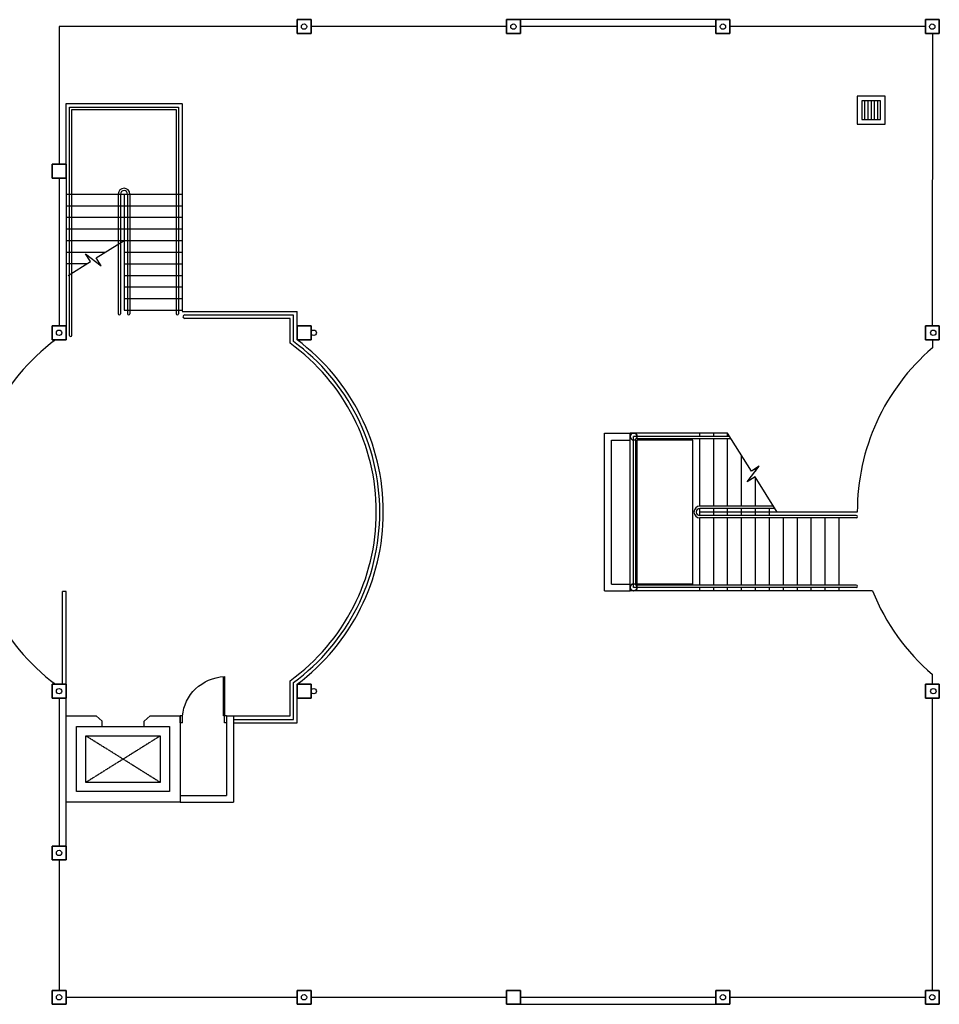
# Model space of a CAD drawing. Units: inches. Extents: x 115952 to 966119, y -755850 to 18208.
# Drawn here: x 944530 to 945768, y -622325 to -621000 of the extents above; entities that cross this region are included whole.
import ezdxf
from ezdxf.lldxf.tags import DXFTag

# ---------------------------------------------------------------- set-up
doc = ezdxf.new("R2010")
doc.units = ezdxf.units.IN
doc.header["$MEASUREMENT"] = 0
doc.linetypes.add('CENTER2', pattern=[1.125, 0.75, -0.125, 0.125, -0.125])
doc.layers.add('BCOLUMN', color=4, linetype='Continuous', lineweight=35)
doc.layers.add('BWALL', color=3, linetype='Continuous', lineweight=25)
for name, color, linetype in [('BDIM150', 15, 'Continuous'), ('BDIM200', 15, 'Continuous'), ('BSPEC100', 15, 'Continuous'), ('BSPEC25', 15, 'Continuous'), ('BTXT3', 3, 'Continuous'), ('cubicle', 7, 'Continuous'), ('DOOR', 1, 'Continuous')]:
    doc.layers.add(name, color=color, linetype=linetype)
tags = doc.linetypes.add('HIDDEN', pattern=[0.375, 0.25, -0.125]).pattern_tags.tags
tags[6:7] = [DXFTag(74, 4), DXFTag(75, 0), DXFTag(340, '0'), DXFTag(46, 1.0), DXFTag(50, 0.0), DXFTag(44, 0.0), DXFTag(45, 0.0)]
tags[4:5] = [DXFTag(74, 4), DXFTag(75, 0), DXFTag(340, '0'), DXFTag(46, 1.0), DXFTag(50, 0.0), DXFTag(44, 0.0), DXFTag(45, 0.0)]

msp = doc.modelspace()

# ---------------------------------------------------------------- linework, layer by layer
at = {"color": 15}
for p, q in [((944597.1, -621425.2, 6594.4), (944597.1, -621117.8, 6594.4)), ((944597.1, -621117.8, 6594.4), (944743.9, -621117.8, 6594.4)), ((944600.2, -621425.2, 6594.4), (944600.2, -621120.9, 6594.4)), ((944600.2, -621120.9, 6594.4), (944740.8, -621120.9, 6594.4)), ((944740.8, -621120.9, 6594.4), (944740.8, -621292.6, 6594.4)), ((944740.8, -621120.9, 6594.4), (944740.8, -621396, 6594.4)), ((944743.9, -621117.8, 6594.4), (944743.9, -621396, 6594.4)), ((944743.9, -621117.8, 6594.4), (944743.9, -621396, 6594.4)), ((944592.4, -621234.9, 6594.4), (944748.6, -621234.9, 6594.4)), ((944592.4, -621234.9, 6594.4), (944748.6, -621234.9, 6594.4)), ((944662.7, -621234.9, 6594.4), (944662.7, -621235.9, 6594.4)), ((944662.7, -621234.9, 6594.4), (944662.7, -621235.9, 6594.4)), ((944662.7, -621234.9, 6594.4), (944662.7, -621396, 6594.4)), ((944665.8, -621234.9, 6594.4), (944665.8, -621234.9, 6594.4)), ((944665.8, -621234.9, 6594.4), (944665.8, -621234.9, 6594.4)), ((944665.8, -621234.9, 6594.4), (944665.8, -621396, 6594.4)), ((944670.5, -621234.9, 6594.4), (944670.5, -621391.2, 6594.4)), ((944675.2, -621234.9, 6594.4), (944675.2, -621391.2, 6594.4)), ((944675.2, -621234.9, 6594.4), (944675.2, -621396, 6594.4)), ((944678.3, -621234.9, 6594.4), (944678.3, -621391.2, 6594.4)), ((944678.3, -621234.9, 6594.4), (944678.3, -621396, 6594.4)), ((944592.4, -621250.6, 6594.4), (944658, -621250.6, 6594.4)), ((944592.4, -621250.6, 6594.4), (944670.5, -621250.6, 6594.4)), ((944662.7, -621257.3, 6594.4), (944662.7, -621391.2, 6594.4)), ((944665.8, -621255.3, 6594.4), (944665.8, -621396, 6594.4)), ((944670.5, -621250.6, 6594.4), (944748.6, -621250.6, 6594.4)), ((944592.4, -621266.2, 6594.4), (944670.5, -621266.2, 6594.4)), ((944639.1, -621266.2, 6594.4), (944748.6, -621266.2, 6594.4)), ((944592.4, -621281.8, 6594.4), (944670.5, -621281.8, 6594.4)), ((944670.5, -621281.8, 6594.4), (944748.6, -621281.8, 6594.4)), ((944592.4, -621297.4, 6594.4), (944670.5, -621297.4, 6594.4)), ((944670.5, -621297.4, 6594.4), (944748.6, -621297.4, 6594.4)), ((944592.4, -621313.1, 6594.4), (944645.5, -621313.1, 6594.4)), ((944670.5, -621313.1, 6594.4), (944748.6, -621313.1, 6594.4)), ((944592.4, -621328.4, 6594.4), (944621, -621328.4, 6594.4)), ((944670.5, -621328.7, 6594.4), (944748.6, -621328.7, 6594.4)), ((944670.5, -621344.3, 6594.4), (944748.6, -621344.3, 6594.4)), ((944670.5, -621359.9, 6594.4), (944748.6, -621359.9, 6594.4)), ((944670.5, -621375.6, 6594.4), (944748.6, -621375.6, 6594.4)), ((944670.5, -621391.2, 6594.4), (944748.6, -621391.2, 6594.4)), ((945445.3, -621561.2, 6593.9), (945445.3, -621556.5, 6593.9)), ((945445.3, -621655, 6593.9), (945445.3, -621564.3, 6593.9)), ((945464.1, -621561.2, 6593.9), (945464.1, -621556.5, 6593.9)), ((945464.1, -621655, 6593.9), (945464.1, -621564.3, 6593.9)), ((945482.8, -621561.2, 6593.9), (945482.8, -621556.5, 6593.9)), ((945482.8, -621655, 6593.9), (945482.8, -621564.3, 6593.9)), ((945501.6, -621655, 6593.9), (945501.6, -621586.5, 6593.9)), ((945520.3, -621655, 6593.9), (945520.3, -621616.5, 6593.9)), ((945445.3, -621667.5, 6593.9), (945445.3, -621658.1, 6593.9)), ((945464.1, -621667.5, 6593.9), (945464.1, -621658.1, 6593.9)), ((945482.8, -621667.5, 6593.9), (945482.8, -621658.1, 6593.9)), ((945501.6, -621667.5, 6593.9), (945501.6, -621658.1, 6593.9)), ((945520.3, -621667.5, 6593.9), (945520.3, -621658.1, 6593.9)), ((945539.1, -621667.5, 6593.9), (945539.1, -621658.1, 6593.9)), ((945445.3, -621761.2, 6593.9), (945445.3, -621670.6, 6593.9)), ((945464.1, -621761.2, 6593.9), (945464.1, -621670.6, 6593.9)), ((945482.8, -621761.2, 6593.9), (945482.8, -621670.6, 6593.9)), ((945501.6, -621761.2, 6593.9), (945501.6, -621670.6, 6593.9)), ((945520.3, -621761.2, 6593.9), (945520.3, -621670.6, 6593.9)), ((945539.1, -621761.2, 6593.9), (945539.1, -621670.6, 6593.9)), ((945557.8, -621761.2, 6593.9), (945557.8, -621670.6, 6593.9)), ((945576.6, -621761.2, 6593.9), (945576.6, -621670.6, 6593.9)), ((945595.3, -621761.2, 6593.9), (945595.3, -621670.6, 6593.9)), ((945614.1, -621761.2, 6593.9), (945614.1, -621670.6, 6593.9)), ((945632.8, -621761.2, 6593.9), (945632.8, -621670.6, 6593.9)), ((945445.3, -621769, 6593.9), (945445.3, -621764.3, 6593.9)), ((945464.1, -621769, 6593.9), (945464.1, -621764.3, 6593.9)), ((945482.8, -621769, 6593.9), (945482.8, -621764.3, 6593.9)), ((945501.6, -621769, 6593.9), (945501.6, -621764.3, 6593.9)), ((945520.3, -621769, 6593.9), (945520.3, -621764.3, 6593.9)), ((945539.1, -621769, 6593.9), (945539.1, -621764.3, 6593.9)), ((945557.8, -621769, 6593.9), (945557.8, -621764.3, 6593.9)), ((945576.6, -621769, 6593.9), (945576.6, -621764.3, 6593.9)), ((945595.3, -621769, 6593.9), (945595.3, -621764.3, 6593.9)), ((945614.1, -621769, 6593.9), (945614.1, -621764.3, 6593.9)), ((945632.8, -621769, 6593.9), (945632.8, -621764.3, 6593.9))]:
    msp.add_line(p, q, dxfattribs=at)
at = {"color": 15, "linetype": 'Continuous'}
for p, q in [((945485.8, -621561.2, 6598), (945356.3, -621561.2, 6598)), ((945356.3, -621764.3, 6593.9), (945356.3, -621561.2, 6593.9)), ((945487.7, -621564.3, 6598), (945359.4, -621564.3, 6598)), ((945359.4, -621761.2, 6593.9), (945359.4, -621564.3, 6593.9)), ((945544.4, -621655, 6598), (945445.3, -621655, 6598)), ((945546.3, -621658.1, 6598), (945445.3, -621658.1, 6598)), ((945655.8, -621667.5, 6598), (945445.3, -621667.5, 6598)), ((945655.8, -621670.6, 6598), (945445.3, -621670.6, 6598)), ((945655.8, -621764.3, 6598), (945356.3, -621764.3, 6598)), ((945655.8, -621761.2, 6598), (945359.4, -621761.2, 6598))]:
    msp.add_line(p, q, dxfattribs=at)
at = {"color": 15}
for centre, radius, start, end in [((944670.5, -621234.9, 6594.4), 7.81, 0, 180), ((944670.5, -621234.9, 6594.4), 7.81, 0, 180), ((944670.5, -621234.9, 6594.4), 4.69, 0, 180), ((944670.5, -621234.9, 6594.4), 4.69, 0, 180), ((944664.2, -621396, 6594.4), 1.56, 180, 0), ((944676.7, -621396, 6594.4), 1.56, 180, 0), ((944742.4, -621396, 6594.4), 1.56, 180, 0), ((944598.6, -621425.2, 6594.4), 1.56, 180, 0)]:
    msp.add_arc(centre, radius, start, end, dxfattribs=at)
at = {"color": 15, "linetype": 'Continuous'}
for centre, radius, start, end in [((945445.3, -621662.8, 6598), 7.81, 90, 270), ((945445.3, -621662.8, 6598), 4.69, 90, 270), ((945655.8, -621669, 6598), 1.56, 270, 90), ((945655.8, -621762.8, 6598), 1.56, 270, 90)]:
    msp.add_arc(centre, radius, start, end, dxfattribs=at)
at = {"layer": 'BCOLUMN', "color": 15, "extrusion": (-0.054764, -7.46289e-13, 0.998499)}
for p, q in [((944903.4, -621019, 6593.9), (944903.4, -621000.2, 6593.9)), ((944903.4, -621000.2, 6593.9), (944922.1, -621000.2, 6595)), ((944922.1, -621000.2, 6595), (944922.1, -621019, 6595)), ((945185.2, -621019, 6592.9), (945185.2, -621000.2, 6592.9)), ((945185.2, -621000.2, 6592.9), (945203.9, -621000.2, 6593.9)), ((945203.9, -621000.2, 6593.9), (945203.9, -621019, 6593.9)), ((945467.1, -621019, 6592.9), (945467.1, -621000.2, 6592.9)), ((945467.1, -621000.2, 6592.9), (945485.8, -621000.2, 6593.9)), ((945485.8, -621000.2, 6593.9), (945485.8, -621019, 6593.9)), ((945748.9, -621019, 6592.9), (945748.9, -621000.2, 6592.9)), ((945748.9, -621000.2, 6592.9), (945767.6, -621000.2, 6593.9)), ((945767.6, -621000.2, 6593.9), (945767.6, -621019, 6593.9)), ((944922.1, -621019, 6595), (944903.4, -621019, 6593.9)), ((945203.9, -621019, 6593.9), (945185.2, -621019, 6592.9)), ((945485.8, -621019, 6593.9), (945467.1, -621019, 6592.9)), ((945767.6, -621019, 6593.9), (945748.9, -621019, 6592.9)), ((944573.7, -621213.3, 6593.4), (944573.7, -621194.6, 6593.4)), ((944573.7, -621194.6, 6593.4), (944592.4, -621194.6, 6594.4)), ((944592.4, -621194.6, 6594.4), (944592.4, -621213.3, 6594.4)), ((944592.4, -621213.3, 6594.4), (944573.7, -621213.3, 6593.4)), ((944573.7, -621431, 6593.4), (944573.7, -621412.2, 6593.4)), ((944573.7, -621412.2, 6593.4), (944592.4, -621412.2, 6594.4)), ((944592.4, -621412.2, 6594.4), (944592.4, -621431, 6594.4)), ((944903.4, -621431, 6593.9), (944903.4, -621412.2, 6593.9)), ((944903.4, -621412.2, 6593.9), (944922.1, -621412.2, 6595)), ((944922.1, -621412.2, 6595), (944922.1, -621431, 6595)), ((945748.9, -621431, 6593.9), (945748.9, -621412.2, 6593.9)), ((945748.9, -621412.2, 6593.9), (945767.6, -621412.2, 6595)), ((945767.6, -621412.2, 6595), (945767.6, -621431, 6595)), ((944592.4, -621431, 6594.4), (944573.7, -621431, 6593.4)), ((944922.1, -621431, 6595), (944903.4, -621431, 6593.9)), ((945767.6, -621431, 6595), (945748.9, -621431, 6593.9)), ((944573.7, -622325.3, 6594.4), (944573.7, -622306.6, 6594.4)), ((944573.7, -622306.6, 6594.4), (944592.4, -622306.6, 6595.5)), ((944592.4, -622306.6, 6595.5), (944592.4, -622325.3, 6595.5)), ((944903.4, -622325.3, 6595), (944903.4, -622306.6, 6595)), ((944903.4, -622306.6, 6595), (944922.1, -622306.6, 6596)), ((944922.1, -622306.6, 6596), (944922.1, -622325.3, 6596)), ((945185.2, -622325.3, 6593.4), (945185.2, -622306.6, 6593.4)), ((945185.2, -622306.6, 6593.4), (945203.9, -622306.6, 6594.4)), ((945203.9, -622306.6, 6594.4), (945203.9, -622325.3, 6594.4)), ((945467.1, -622325.3, 6593.4), (945467.1, -622306.6, 6593.4)), ((945467.1, -622306.6, 6593.4), (945485.8, -622306.6, 6594.4)), ((945485.8, -622306.6, 6594.4), (945485.8, -622325.3, 6594.4)), ((944592.4, -622325.3, 6595.5), (944573.7, -622325.3, 6594.4)), ((944922.1, -622325.3, 6596), (944903.4, -622325.3, 6595)), ((945203.9, -622325.3, 6594.4), (945185.2, -622325.3, 6593.4)), ((945485.8, -622325.3, 6594.4), (945467.1, -622325.3, 6593.4))]:
    msp.add_line(p, q, dxfattribs=at)
at = {"layer": 'BCOLUMN', "color": 15, "extrusion": (-0.054764, 7.46309e-13, 0.998499)}
for p, q in [((944592.4, -621894.6, 6594.4), (944573.7, -621894.6, 6593.4)), ((944573.7, -621894.6, 6593.4), (944573.7, -621913.3, 6593.4)), ((944592.4, -621913.3, 6594.4), (944592.4, -621894.6, 6594.4)), ((944922.1, -621894.6, 6595), (944903.4, -621894.6, 6593.9)), ((944903.4, -621894.6, 6593.9), (944903.4, -621913.3, 6593.9)), ((944922.1, -621913.3, 6595), (944922.1, -621894.6, 6595)), ((945767.6, -621894.6, 6593.9), (945748.9, -621894.6, 6592.9)), ((945748.9, -621894.6, 6592.9), (945748.9, -621913.3, 6592.9)), ((945767.6, -621913.3, 6593.9), (945767.6, -621894.6, 6593.9)), ((944573.7, -621913.3, 6593.4), (944592.4, -621913.3, 6594.4)), ((944903.4, -621913.3, 6593.9), (944922.1, -621913.3, 6595)), ((945748.9, -621913.3, 6592.9), (945767.6, -621913.3, 6593.9)), ((944592.4, -622112.3, 6589.8), (944573.7, -622112.3, 6588.8)), ((944573.7, -622112.3, 6588.8), (944573.7, -622131, 6588.8)), ((944592.4, -622131, 6589.8), (944592.4, -622112.3, 6589.8)), ((944573.7, -622131, 6588.8), (944592.4, -622131, 6589.8)), ((945767.6, -622306.6, 6593.9), (945748.9, -622306.6, 6592.9)), ((945748.9, -622306.6, 6592.9), (945748.9, -622325.3, 6592.9)), ((945767.6, -622325.3, 6593.9), (945767.6, -622306.6, 6593.9)), ((945748.9, -622325.3, 6592.9), (945767.6, -622325.3, 6593.9))]:
    msp.add_line(p, q, dxfattribs=at)
at = {"layer": 'BCOLUMN', "color": 15}
for centre in [(945356.3, -621561.2, 6598), (945356.3, -621764.3, 6598)]:
    msp.add_circle(centre, 4.69, dxfattribs=at)
at = {"layer": 'BDIM150', "color": 15, "linetype": 'Continuous'}
for p, q in [((944903.4, -621009.6, 6592.5), (944583.3, -621009.6, 6595.3)), ((944583.3, -621009.6, 6595.3), (944583.3, -621194.6, 6594)), ((945185.2, -621009.6, 6592.9), (944922.1, -621009.6, 6595)), ((945748.9, -621009.6, 6592.9), (945485.8, -621009.6, 6593.9)), ((945758.3, -621019, 6593.4), (945758.2, -621412.2, 6594.4)), ((945657.2, -621103.2, 6593.9), (945657.2, -621140.7, 6593.9)), ((945694.7, -621103.2, 6593.9), (945657.2, -621103.2, 6593.9)), ((945663.5, -621109.4, 6593.9), (945663.5, -621134.4, 6593.9)), ((945688.5, -621109.4, 6593.9), (945663.5, -621109.4, 6593.9)), ((945667.1, -621109.4, 6593.9), (945667.1, -621134.4, 6593.9)), ((945671.4, -621109.4, 6593.9), (945671.4, -621134.4, 6593.9)), ((945675.8, -621109.4, 6593.9), (945675.8, -621134.4, 6593.9)), ((945680.2, -621109.4, 6593.9), (945680.2, -621134.4, 6593.9)), ((945684.6, -621109.4, 6593.9), (945684.6, -621134.4, 6593.9)), ((945688.5, -621134.4, 6593.9), (945688.5, -621109.4, 6593.9)), ((945694.7, -621140.7, 6593.9), (945694.7, -621103.2, 6593.9)), ((945657.2, -621140.7, 6593.9), (945694.7, -621140.7, 6593.9)), ((945663.5, -621134.4, 6593.9), (945688.5, -621134.4, 6593.9)), ((944748.8, -621393, 6594.4), (944903.4, -621393, 6594.4)), ((944903.4, -621431, 6598), (944903.4, -621393, 6593.9)), ((944894, -621435.7, 6593.9), (944894, -621402.4, 6593.9)), ((944898.7, -621433.4, 6593.9), (944898.7, -621397.7, 6593.9)), ((945758.3, -621431, 6594.4), (945758.3, -621442, 6594.4)), ((945657.3, -621662.8, 6598), (945445.3, -621662.8, 6598)), ((944587.7, -621894.6, 6593.9), (944587.7, -621769.6, 6593.9)), ((944592.4, -621769.6, 6593.9), (944587.7, -621769.6, 6593.9)), ((944592.4, -621894.6, 6593.9), (944592.4, -621769.6, 6593.9)), ((945758.3, -621894.6, 6593.4), (945758.3, -621881.5, 6593.4)), ((944894, -621937.3, 6593.9), (944894, -621889.8, 6593.9)), ((944898.7, -621941.9, 6593.9), (944898.7, -621892.2, 6593.9)), ((944903.4, -621946.6, 6593.9), (944903.4, -621894.6, 6598)), ((945758.3, -622306.6, 6593.4), (945758.3, -621913.3, 6593.4)), ((944818, -621937.3, 6593.9), (944894, -621937.3, 6593.9)), ((944818, -621941.9, 6593.9), (944898.7, -621941.9, 6593.9)), ((944818, -621946.6, 6594.4), (944903.4, -621946.6, 6594.4)), ((944583, -622131, 6589.3), (944583.3, -622306.6, 6595)), ((944592.4, -622315.9, 6593.9), (944903.4, -622315.9, 6593.9)), ((944922.1, -622315.9, 6593.9), (945185.2, -622315.9, 6593.9)), ((945485.8, -622315.9, 6593.9), (945748.9, -622315.9, 6593.9))]:
    msp.add_line(p, q, dxfattribs=at)
at = {"layer": 'BDIM150', "color": 15, "linetype": 'CENTER2'}
for p, q in [((944592.4, -621113.1, 6594.4), (944748.6, -621113.1, 6594.4)), ((944592.4, -621194.6, 6594.4), (944592.4, -621113.1, 6594.4)), ((944748.6, -621113.1, 6594.4), (944748.6, -621391.2, 6594.4)), ((944748.8, -621114.9, 6594.4), (944748.8, -621393, 6594.4)), ((944619.2, -622026.6, 6593.9), (944619.2, -621964.1, 6593.9)), ((944619.2, -621964.1, 6593.9), (944719.2, -621964.1, 6593.9)), ((944719.2, -621964.1, 6593.9), (944619.2, -622026.6, 6593.9)), ((944719.2, -622026.6, 6593.9), (944619.2, -621964.1, 6593.9)), ((944719.2, -621964.1, 6593.9), (944719.2, -622026.6, 6593.9)), ((944719.2, -622026.6, 6593.9), (944619.2, -622026.6, 6593.9))]:
    msp.add_line(p, q, dxfattribs=at)
at = {"layer": 'BDIM150', "color": 15, "linetype": 'Continuous'}
for centre, radius, start, end in [((944729.9, -621662.8, 6598), 284.8, 306.3401, 53.6599), ((944729.9, -621662.8, 6598), 289.5, 306.8121, 53.1879), ((944729.9, -621662.8, 6598), 280.1, 305.8566, 54.1434), ((945946.8, -621661.8, 6598), 289.5, 130.626, 180.2031), ((945946.8, -621661.8, 6598), 289.5, 201.7487, 229.374)]:
    msp.add_arc(centre, radius, start, end, dxfattribs=at)
at = {"layer": 'BDIM200', "color": 15, "linetype": 'Continuous'}
for p, q in [((944633, -621320.9, 6594.4), (944670.5, -621297.4, 6594.4)), ((944595.5, -621344.3, 6594.4), (944625.2, -621325.8, 6594.4)), ((944625.2, -621325.8, 6594.4), (944618.6, -621315.2, 6594.4)), ((944618.6, -621315.2, 6594.4), (944639.6, -621331.4, 6594.4)), ((944639.6, -621331.4, 6594.4), (944633, -621320.9, 6594.4)), ((945514.8, -621607.7, 6593.9), (945482.8, -621556.5, 6593.9)), ((945509.2, -621622.1, 6593.9), (945525.4, -621601.2, 6593.9)), ((945525.4, -621601.2, 6593.9), (945514.8, -621607.7, 6593.9)), ((945519.7, -621615.5, 6593.9), (945509.2, -621622.1, 6593.9)), ((945549.3, -621662.8, 6593.9), (945519.7, -621615.5, 6593.9))]:
    msp.add_line(p, q, dxfattribs=at)
at = {"layer": 'BSPEC100', "color": 15, "ltscale": 5}
msp.add_arc((944751.8, -621662.8, 6598), 289.5, 126.8121, 233.1879, dxfattribs=at)
at = {"layer": 'BSPEC25', "color": 15, "linetype": 'Continuous'}
for centre in [(944912.7, -621009.6, 6593.9), (945194.5, -621009.6, 6592.9), (945476.4, -621009.6, 6592.9), (945758.2, -621009.6, 6592.9), (944583, -621421.6, 6593.9), (944925.7, -621421.6, 6595), (945759.5, -621421.6, 6594), (944583, -621903.9, 6593.4), (944925.7, -621903.9, 6595), (945759.6, -621903.9, 6593), (944583, -622121.6, 6588.8), (944583, -622315.9, 6594.5), (944912.7, -622315.9, 6595), (945476.4, -622315.9, 6593.4), (945758.2, -622315.9, 6592.9)]:
    msp.add_circle(centre, 3.59, dxfattribs=at)
at = {"layer": 'BTXT3', "color": 15, "linetype": 'Continuous'}
for p, q in [((945317.2, -621769, 6593.9), (945317.2, -621556.5, 6593.9)), ((945317.2, -621556.5, 6593.9), (945351.6, -621556.5, 6593.9)), ((945326.6, -621759.7, 6593.9), (945326.6, -621565.9, 6593.9)), ((945326.6, -621565.9, 6593.9), (945351.6, -621565.9, 6593.9)), ((945482.8, -621556.5, 6598), (945351.6, -621556.5, 6598)), ((945351.6, -621769, 6593.9), (945351.6, -621556.5, 6593.9)), ((945326.6, -621759.7, 6593.9), (945351.6, -621759.7, 6593.9)), ((945317.2, -621769, 6593.9), (945351.6, -621769, 6593.9)), ((945677.9, -621769, 6598), (945351.6, -621769, 6598))]:
    msp.add_line(p, q, dxfattribs=at)
at = {"layer": 'BWALL', "color": 15, "linetype": 'Continuous'}
for p, q in [((945467.1, -621000.2, 6592.9), (945203.9, -621000.2, 6593.9)), ((945467.1, -621009.6, 6592.9), (945203.9, -621009.6, 6593.9)), ((944583, -621213.3, 6593.9), (944583, -621412.2, 6593.9)), ((944592.4, -621213.3, 6594.4), (944592.4, -621412.2, 6594.4)), ((944583, -621913.3, 6593.9), (944583, -622112.3, 6593.9)), ((944592.4, -621937.3, 6594.4), (944592.4, -621913.3, 6594.4)), ((944592.4, -622112.3, 6594.4), (944592.4, -621937.3, 6594.4)), ((944592.4, -622053.5, 6593.9), (944592.4, -621937.3, 6593.9)), ((944592.4, -621937.3, 6593.9), (944632.9, -621937.3, 6593.9)), ((944641.1, -621944.4, 6593.9), (944632.9, -621937.3, 6593.9)), ((944641.1, -621951.6, 6593.9), (944641.1, -621944.4, 6593.9)), ((944697.4, -621944.4, 6593.9), (944705.6, -621937.3, 6593.9)), ((944697.4, -621951.6, 6593.9), (944697.4, -621944.4, 6593.9)), ((944705.6, -621937.3, 6593.9), (944746.1, -621937.3, 6593.9)), ((944746.1, -621937.3, 6593.9), (944746.1, -622053.5, 6593.9)), ((944808.6, -621937.3, 6593.9), (944808.6, -622044.1, 6593.9)), ((944808.6, -621937.3, 6593.9), (944818, -621937.3, 6593.9)), ((944818, -621937.3, 6593.9), (944818, -622053.5, 6593.9)), ((944606.7, -622039.1, 6593.9), (944606.7, -621951.6, 6593.9)), ((944606.7, -621951.6, 6593.9), (944641.1, -621951.6, 6593.9)), ((944641.1, -621951.6, 6593.9), (944697.4, -621951.6, 6593.9)), ((944697.4, -621951.6, 6593.9), (944731.7, -621951.6, 6593.9)), ((944731.7, -621951.6, 6593.9), (944731.7, -622039.1, 6593.9)), ((944731.7, -622039.1, 6593.9), (944606.7, -622039.1, 6593.9)), ((944746.1, -622053.5, 6593.9), (944592.4, -622053.5, 6593.9)), ((944746.1, -622044.1, 6593.9), (944808.6, -622044.1, 6593.9)), ((944746.1, -622053.5, 6593.9), (944818, -622053.5, 6593.9)), ((945203.9, -622315.9, 6594.4), (945467.1, -622315.9, 6593.4)), ((945203.9, -622325.3, 6594.4), (945467.1, -622325.3, 6593.4))]:
    msp.add_line(p, q, dxfattribs=at)
at = {"layer": 'cubicle', "color": 15, "linetype": 'HIDDEN', "ltscale": 10}
for p, q in [((945436, -621565.9, 6593.4), (945361, -621565.9, 6593.4)), ((945361, -621759.7, 6593.4), (945361, -621565.9, 6593.4)), ((945436, -621759.7, 6593.4), (945436, -621565.9, 6593.4)), ((945436, -621759.7, 6593.4), (945361, -621759.7, 6593.4))]:
    msp.add_line(p, q, dxfattribs=at)
at = {"layer": 'cubicle', "color": 15, "ltscale": 5}
for p, q in [((945520.3, -621604.3, 6593.9), (945520.3, -621607.7, 6593.9)), ((945520.3, -621607.7, 6593.9), (945520.3, -621604.3, 6593.9))]:
    msp.add_line(p, q, dxfattribs=at)
at = {"layer": 'DOOR', "color": 15, "linetype": 'Continuous'}
for p, q in [((944898.7, -621397.7, 6594.4), (944752.1, -621397.7, 6594.4)), ((944894, -621402.4, 6594.4), (944752.1, -621402.4, 6594.4))]:
    msp.add_line(p, q, dxfattribs=at)
at = {"layer": 'DOOR', "color": 15}
for p, q in [((944804.3, -621937.3, 6593.9), (944804.3, -621884.1, 6593.9)), ((944805.5, -621884.1, 6593.9), (944805.5, -621937.3, 6593.9)), ((944749.2, -621937.3, 6593.9), (944746.1, -621937.3, 6593.9)), ((944746.1, -621946.6, 6593.9), (944746.1, -621937.3, 6593.9)), ((944749.2, -621946.6, 6593.9), (944746.1, -621946.6, 6593.9)), ((944749.2, -621946.6, 6593.9), (944749.2, -621937.3, 6593.9)), ((944808.6, -621937.3, 6593.9), (944804.3, -621937.3, 6593.9)), ((944805.5, -621946.6, 6593.9), (944805.5, -621937.3, 6593.9)), ((944808.6, -621946.6, 6593.9), (944805.5, -621946.6, 6593.9)), ((944808.6, -621937.3, 6593.9), (944808.6, -621946.6, 6593.9))]:
    msp.add_line(p, q, dxfattribs=at)
at = {"layer": 'DOOR', "color": 15, "linetype": 'Continuous'}
msp.add_arc((944752.1, -621400, 6594.4), 2.34, 90, 270, dxfattribs=at)
at = {"layer": 'DOOR', "color": 15, "extrusion": (0, 0, -1)}
msp.add_ellipse((944805.5, -621937.3, 6593.9), major_axis=(52.6, 21.8), ratio=0.922265, start_param=3.56372, end_param=5.077295, dxfattribs=at)

doc.saveas('drawing.dxf')
